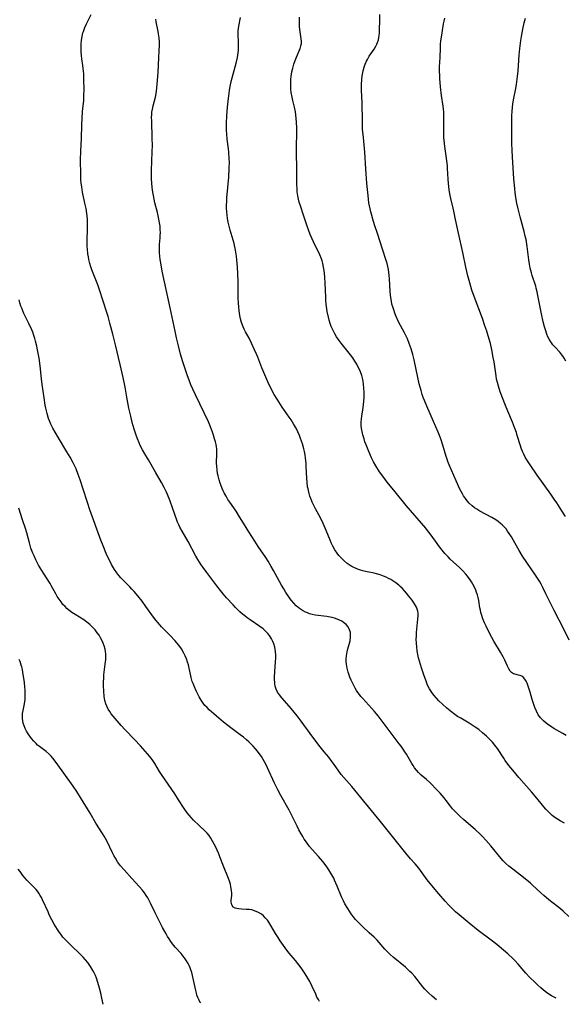
# Model space of a CAD drawing. Units: inches. Extents: x 2027321 to 2032783, y 258176 to 263537.
# Drawn here: x 2029712 to 2029833, y 258206 to 258425 of the extents above; entities that cross this region are included whole.
import ezdxf

# ---------------------------------------------------------------- set-up
doc = ezdxf.new("R2010")
doc.units = ezdxf.units.IN
doc.header["$MEASUREMENT"] = 0
doc.layers.add('c_12_T12S_R17E', color=198, linetype='Continuous')

msp = doc.modelspace()

# ---------------------------------------------------------------- linework, layer by layer
at = {"layer": 'c_12_T12S_R17E'}
for points in [[(2029831.55, 258206.94, 1074), (2029831.25, 258207.08, 1074), (2029830.5, 258207.5, 1074), (2029829.95, 258207.85, 1074), (2029829.41, 258208.22, 1074), (2029828.77, 258208.7, 1074), (2029828.16, 258209.22, 1074), (2029827.47, 258209.84, 1074), (2029826.87, 258210.41, 1074), (2029825.66, 258211.62, 1074), (2029824.82, 258212.53, 1074), (2029823.09, 258214.53, 1074), (2029822.37, 258215.33, 1074), (2029821.98, 258215.73, 1074), (2029820.84, 258216.79, 1074), (2029819.87, 258217.64, 1074), (2029818.36, 258218.87, 1074), (2029817.11, 258219.84, 1074), (2029814.23, 258222.03, 1074), (2029812.22, 258223.67, 1074), (2029809.97, 258225.46, 1074), (2029809.17, 258226.16, 1074), (2029808.41, 258226.9, 1074), (2029807.68, 258227.66, 1074), (2029806.86, 258228.56, 1074), (2029805.49, 258230.14, 1074), (2029803.53, 258232.48, 1074), (2029802.89, 258233.3, 1074), (2029800.98, 258235.89, 1074), (2029800.21, 258236.82, 1074), (2029799.18, 258237.98, 1074), (2029798.12, 258239.24, 1074), (2029795.15, 258242.89, 1074), (2029792.49, 258246.28, 1074), (2029786.1, 258254.01, 1074), (2029784.33, 258256.01, 1074), (2029783.75, 258256.71, 1074), (2029783.05, 258257.65, 1074), (2029782.2, 258258.92, 1074), (2029781.55, 258259.84, 1074), (2029780.98, 258260.55, 1074), (2029779.96, 258261.77, 1074), (2029779.07, 258262.88, 1074), (2029777.47, 258265, 1074), (2029774.81, 258268.57, 1074), (2029773.92, 258269.73, 1074), (2029772.6, 258271.39, 1074), (2029772.14, 258271.93, 1074), (2029770.55, 258273.72, 1074), (2029769.99, 258274.43, 1074), (2029769.58, 258275.03, 1074), (2029769.27, 258275.67, 1074), (2029769.07, 258276.37, 1074), (2029768.99, 258276.81, 1074), (2029768.95, 258277.26, 1074), (2029768.92, 258277.78, 1074), (2029768.92, 258278.31, 1074), (2029768.97, 258279.66, 1074), (2029769.12, 258281.68, 1074), (2029769.17, 258282.75, 1074), (2029769.17, 258283.28, 1074), (2029769.12, 258284.09, 1074), (2029768.95, 258284.99, 1074), (2029768.73, 258285.75, 1074), (2029768.51, 258286.31, 1074), (2029768.25, 258286.85, 1074), (2029767.78, 258287.6, 1074), (2029767.4, 258288.09, 1074), (2029766.98, 258288.54, 1074), (2029766.39, 258289.07, 1074), (2029765.64, 258289.63, 1074), (2029763.5, 258291.07, 1074), (2029762.8, 258291.56, 1074), (2029762.28, 258291.96, 1074), (2029761.78, 258292.37, 1074), (2029761.17, 258292.92, 1074), (2029760.22, 258293.85, 1074), (2029759.68, 258294.42, 1074), (2029758.25, 258295.97, 1074), (2029757.45, 258296.9, 1074), (2029756.88, 258297.6, 1074), (2029756.07, 258298.64, 1074), (2029753.82, 258301.61, 1074), (2029753.01, 258302.72, 1074), (2029752.57, 258303.35, 1074), (2029751.84, 258304.51, 1074), (2029751.42, 258305.25, 1074), (2029749.69, 258308.53, 1074), (2029748.38, 258310.83, 1074), (2029747.87, 258311.74, 1074), (2029747.64, 258312.2, 1074), (2029747.35, 258312.82, 1074), (2029747.09, 258313.46, 1074), (2029746.78, 258314.31, 1074), (2029746.16, 258316.25, 1074), (2029745.8, 258317.28, 1074), (2029745.47, 258318.12, 1074), (2029744.85, 258319.51, 1074), (2029744.35, 258320.52, 1074), (2029743.75, 258321.62, 1074), (2029742.4, 258323.94, 1074), (2029740.84, 258326.66, 1074), (2029740.04, 258328, 1074), (2029739.53, 258328.9, 1074), (2029739.03, 258329.9, 1074), (2029738.78, 258330.47, 1074), (2029738.41, 258331.36, 1074), (2029738.1, 258332.21, 1074), (2029737.69, 258333.49, 1074), (2029737.27, 258334.99, 1074), (2029736.91, 258336.42, 1074), (2029736.53, 258338.16, 1074), (2029736.08, 258340.63, 1074), (2029735.66, 258342.84, 1074), (2029735.21, 258345.01, 1074), (2029734.54, 258347.91, 1074), (2029733.51, 258352.26, 1074), (2029732.92, 258354.68, 1074), (2029732.3, 258357.08, 1074), (2029731.89, 258358.56, 1074), (2029731.62, 258359.46, 1074), (2029729.98, 258364.51, 1074), (2029729.57, 258365.63, 1074), (2029728.53, 258368.24, 1074), (2029728.27, 258368.94, 1074), (2029728.03, 258369.64, 1074), (2029727.82, 258370.35, 1074), (2029727.61, 258371.24, 1074), (2029727.49, 258371.86, 1074), (2029727.39, 258372.49, 1074), (2029727.29, 258373.52, 1074), (2029727.25, 258374.16, 1074), (2029727.23, 258374.84, 1074), (2029727.24, 258375.51, 1074), (2029727.32, 258378.06, 1074), (2029727.32, 258379.4, 1074), (2029727.28, 258380.13, 1074), (2029727.21, 258380.97, 1074), (2029727.14, 258381.49, 1074), (2029726.97, 258382.56, 1074), (2029726.74, 258383.76, 1074), (2029726.2, 258386.23, 1074), (2029726.01, 258387.44, 1074), (2029725.92, 258388.21, 1074), (2029725.85, 258388.99, 1074), (2029725.8, 258390.13, 1074), (2029725.77, 258393.4, 1074), (2029725.81, 258395.36, 1074), (2029725.96, 258398.17, 1074), (2029726.04, 258401.17, 1074), (2029726.11, 258402.58, 1074), (2029726.22, 258404.14, 1074), (2029726.46, 258406.62, 1074), (2029726.52, 258407.81, 1074), (2029726.53, 258408.97, 1074), (2029726.5, 258411.34, 1074), (2029726.45, 258412.53, 1074), (2029726.36, 258413.76, 1074), (2029726.29, 258414.37, 1074), (2029726.07, 258415.86, 1074), (2029725.98, 258416.64, 1074), (2029725.91, 258417.47, 1074), (2029725.88, 258418.3, 1074), (2029725.89, 258419.13, 1074), (2029725.97, 258420.02, 1074), (2029726.1, 258420.84, 1074), (2029726.28, 258421.64, 1074), (2029726.38, 258421.97, 1074), (2029726.53, 258422.44, 1074), (2029726.71, 258422.89, 1074), (2029727.06, 258423.66, 1074), (2029728.09, 258425.71, 1074)], [(2029834.4, 258225.09, 1076), (2029833.1, 258226.31, 1076), (2029832.54, 258226.8, 1076), (2029831.86, 258227.36, 1076), (2029829.95, 258228.83, 1076), (2029828.79, 258229.78, 1076), (2029828.13, 258230.37, 1076), (2029826.33, 258232.09, 1076), (2029825.84, 258232.51, 1076), (2029824.66, 258233.46, 1076), (2029821.91, 258235.61, 1076), (2029821.02, 258236.34, 1076), (2029820.39, 258236.9, 1076), (2029819.79, 258237.5, 1076), (2029819.35, 258237.99, 1076), (2029817.03, 258240.83, 1076), (2029815.95, 258242.07, 1076), (2029815.23, 258242.83, 1076), (2029814.7, 258243.37, 1076), (2029813.56, 258244.46, 1076), (2029812.61, 258245.32, 1076), (2029810.97, 258246.7, 1076), (2029810.29, 258247.3, 1076), (2029809.46, 258248.08, 1076), (2029809, 258248.55, 1076), (2029808.52, 258249.09, 1076), (2029808.08, 258249.65, 1076), (2029807.13, 258250.93, 1076), (2029806.63, 258251.54, 1076), (2029805.78, 258252.52, 1076), (2029804.83, 258253.55, 1076), (2029803.87, 258254.54, 1076), (2029803.5, 258254.89, 1076), (2029802.73, 258255.58, 1076), (2029801.54, 258256.57, 1076), (2029800.94, 258257.14, 1076), (2029800.48, 258257.66, 1076), (2029800.05, 258258.21, 1076), (2029799.73, 258258.68, 1076), (2029799.43, 258259.17, 1076), (2029798.26, 258261.19, 1076), (2029797.9, 258261.76, 1076), (2029797.53, 258262.32, 1076), (2029797.06, 258262.99, 1076), (2029796.66, 258263.53, 1076), (2029794.62, 258266.17, 1076), (2029792.89, 258268.57, 1076), (2029791.96, 258269.78, 1076), (2029791.17, 258270.73, 1076), (2029790.58, 258271.39, 1076), (2029788.54, 258273.59, 1076), (2029788.15, 258274.05, 1076), (2029787.78, 258274.52, 1076), (2029787.47, 258274.96, 1076), (2029787.18, 258275.4, 1076), (2029786.88, 258275.91, 1076), (2029786.27, 258277.07, 1076), (2029785.96, 258277.71, 1076), (2029785.68, 258278.38, 1076), (2029785.28, 258279.47, 1076), (2029785.05, 258280.37, 1076), (2029784.91, 258281.26, 1076), (2029784.88, 258281.79, 1076), (2029784.88, 258282.32, 1076), (2029784.93, 258283.08, 1076), (2029784.99, 258283.55, 1076), (2029785.08, 258284.02, 1076), (2029785.24, 258284.67, 1076), (2029785.6, 258285.93, 1076), (2029785.73, 258286.46, 1076), (2029785.85, 258287.27, 1076), (2029785.85, 258287.78, 1076), (2029785.79, 258288.28, 1076), (2029785.61, 258288.91, 1076), (2029785.28, 258289.55, 1076), (2029784.87, 258290.03, 1076), (2029784.28, 258290.51, 1076), (2029783.85, 258290.78, 1076), (2029783.39, 258291.02, 1076), (2029782.84, 258291.25, 1076), (2029782.27, 258291.45, 1076), (2029781.77, 258291.59, 1076), (2029781.26, 258291.7, 1076), (2029780.54, 258291.82, 1076), (2029777.95, 258292.17, 1076), (2029777.32, 258292.3, 1076), (2029776.7, 258292.46, 1076), (2029776.23, 258292.63, 1076), (2029775.77, 258292.83, 1076), (2029775.11, 258293.19, 1076), (2029774.48, 258293.62, 1076), (2029774.11, 258293.92, 1076), (2029773.75, 258294.24, 1076), (2029773.2, 258294.8, 1076), (2029772.7, 258295.4, 1076), (2029772.38, 258295.8, 1076), (2029772.08, 258296.22, 1076), (2029771.46, 258297.16, 1076), (2029770.96, 258297.97, 1076), (2029770.47, 258298.79, 1076), (2029768.68, 258302.08, 1076), (2029768.19, 258302.95, 1076), (2029767.5, 258304.13, 1076), (2029766.95, 258304.98, 1076), (2029765.25, 258307.44, 1076), (2029764.5, 258308.57, 1076), (2029763.16, 258310.7, 1076), (2029761.66, 258313.22, 1076), (2029761.15, 258314.05, 1076), (2029760.35, 258315.24, 1076), (2029758.96, 258317.24, 1076), (2029758.56, 258317.86, 1076), (2029758.12, 258318.6, 1076), (2029757.71, 258319.34, 1076), (2029757.47, 258319.83, 1076), (2029757.25, 258320.32, 1076), (2029757.02, 258320.92, 1076), (2029756.81, 258321.53, 1076), (2029756.59, 258322.26, 1076), (2029756.36, 258323.15, 1076), (2029756.25, 258323.67, 1076), (2029756.13, 258324.45, 1076), (2029756.05, 258325.22, 1076), (2029756.02, 258326, 1076), (2029756.09, 258328.01, 1076), (2029756.09, 258328.56, 1076), (2029756.06, 258329.11, 1076), (2029755.99, 258329.6, 1076), (2029755.9, 258330.09, 1076), (2029755.76, 258330.73, 1076), (2029755.59, 258331.36, 1076), (2029755.35, 258332.17, 1076), (2029755.04, 258333.05, 1076), (2029754.52, 258334.37, 1076), (2029754.2, 258335.11, 1076), (2029751.31, 258341.18, 1076), (2029750.74, 258342.41, 1076), (2029750.32, 258343.39, 1076), (2029749.99, 258344.21, 1076), (2029749.47, 258345.6, 1076), (2029748.94, 258347.17, 1076), (2029748.53, 258348.48, 1076), (2029748.03, 258350.17, 1076), (2029747.54, 258352.04, 1076), (2029747.1, 258353.82, 1076), (2029746.77, 258355.29, 1076), (2029745.72, 258360.47, 1076), (2029743.94, 258368.68, 1076), (2029743.68, 258370.05, 1076), (2029743.48, 258371.24, 1076), (2029743.39, 258371.98, 1076), (2029743.32, 258372.72, 1076), (2029743.29, 258373.46, 1076), (2029743.3, 258374.09, 1076), (2029743.32, 258374.59, 1076), (2029743.46, 258376.1, 1076), (2029743.5, 258376.64, 1076), (2029743.52, 258377.22, 1076), (2029743.5, 258377.9, 1076), (2029743.44, 258378.64, 1076), (2029743.33, 258379.39, 1076), (2029743.17, 258380.25, 1076), (2029742.84, 258381.71, 1076), (2029742.29, 258383.89, 1076), (2029741.95, 258385.47, 1076), (2029741.82, 258386.21, 1076), (2029741.68, 258387.23, 1076), (2029741.6, 258388.21, 1076), (2029741.55, 258389.17, 1076), (2029741.54, 258390.15, 1076), (2029741.56, 258391.03, 1076), (2029741.7, 258395.17, 1076), (2029741.73, 258396.68, 1076), (2029741.72, 258398.14, 1076), (2029741.58, 258402.1, 1076), (2029741.57, 258402.8, 1076), (2029741.6, 258403.5, 1076), (2029741.65, 258404.02, 1076), (2029741.77, 258404.72, 1076), (2029741.93, 258405.41, 1076), (2029742.23, 258406.53, 1076), (2029742.43, 258407.37, 1076), (2029742.5, 258407.73, 1076), (2029742.63, 258408.66, 1076), (2029742.79, 258410.21, 1076), (2029743.01, 258412.89, 1076), (2029743.16, 258416.11, 1076), (2029743.27, 258417.77, 1076), (2029743.31, 258418.86, 1076), (2029743.3, 258419.58, 1076), (2029743.22, 258420.53, 1076), (2029743.09, 258421.47, 1076), (2029743.01, 258421.97, 1076), (2029742.58, 258424.13, 1076), (2029742.49, 258424.68, 1076)], [(2029833.42, 258245.84, 1078), (2029832.47, 258246.38, 1078), (2029831.88, 258246.74, 1078), (2029831.28, 258247.16, 1078), (2029830.7, 258247.61, 1078), (2029830.23, 258248.01, 1078), (2029829.77, 258248.46, 1078), (2029829.27, 258248.99, 1078), (2029828.8, 258249.54, 1078), (2029827.25, 258251.47, 1078), (2029826.1, 258252.87, 1078), (2029823.3, 258256.03, 1078), (2029821.93, 258257.65, 1078), (2029821.06, 258258.72, 1078), (2029820.26, 258259.8, 1078), (2029819.9, 258260.32, 1078), (2029818.5, 258262.51, 1078), (2029818.25, 258262.87, 1078), (2029817.95, 258263.26, 1078), (2029817.38, 258263.92, 1078), (2029816.76, 258264.56, 1078), (2029816.05, 258265.24, 1078), (2029815.21, 258265.97, 1078), (2029814.34, 258266.68, 1078), (2029813.58, 258267.25, 1078), (2029812.9, 258267.71, 1078), (2029812.21, 258268.15, 1078), (2029810.35, 258269.2, 1078), (2029809.65, 258269.62, 1078), (2029808.72, 258270.27, 1078), (2029807.99, 258270.84, 1078), (2029807.26, 258271.46, 1078), (2029806.31, 258272.32, 1078), (2029805.48, 258273.11, 1078), (2029804.95, 258273.65, 1078), (2029804.4, 258274.27, 1078), (2029803.9, 258274.92, 1078), (2029803.67, 258275.28, 1078), (2029803.39, 258275.76, 1078), (2029802.98, 258276.6, 1078), (2029802.62, 258277.46, 1078), (2029802.1, 258278.86, 1078), (2029801.58, 258280.42, 1078), (2029801.16, 258281.88, 1078), (2029800.97, 258282.64, 1078), (2029800.81, 258283.42, 1078), (2029800.67, 258284.24, 1078), (2029800.56, 258285.08, 1078), (2029800.49, 258285.93, 1078), (2029800.46, 258286.77, 1078), (2029800.48, 258287.5, 1078), (2029800.53, 258288.29, 1078), (2029800.83, 258291.28, 1078), (2029800.86, 258292.1, 1078), (2029800.84, 258292.57, 1078), (2029800.77, 258293.03, 1078), (2029800.66, 258293.47, 1078), (2029800.49, 258293.9, 1078), (2029800.29, 258294.3, 1078), (2029800.06, 258294.69, 1078), (2029799.51, 258295.48, 1078), (2029798.8, 258296.4, 1078), (2029798.28, 258297.04, 1078), (2029797.81, 258297.59, 1078), (2029797.31, 258298.12, 1078), (2029796.88, 258298.54, 1078), (2029796.58, 258298.8, 1078), (2029795.92, 258299.32, 1078), (2029795.22, 258299.79, 1078), (2029794.76, 258300.06, 1078), (2029794.28, 258300.31, 1078), (2029793.73, 258300.56, 1078), (2029793.17, 258300.79, 1078), (2029792.39, 258301.08, 1078), (2029791.61, 258301.32, 1078), (2029791.11, 258301.45, 1078), (2029789.14, 258301.85, 1078), (2029788.56, 258301.99, 1078), (2029788.07, 258302.13, 1078), (2029787.57, 258302.31, 1078), (2029787.08, 258302.5, 1078), (2029786.58, 258302.72, 1078), (2029786.09, 258302.98, 1078), (2029785.76, 258303.17, 1078), (2029785.06, 258303.67, 1078), (2029784.4, 258304.23, 1078), (2029783.79, 258304.81, 1078), (2029783.22, 258305.44, 1078), (2029782.82, 258305.93, 1078), (2029782.32, 258306.69, 1078), (2029781.88, 258307.5, 1078), (2029781.55, 258308.2, 1078), (2029781.3, 258308.79, 1078), (2029780.42, 258311.01, 1078), (2029779.76, 258312.55, 1078), (2029779.15, 258313.79, 1078), (2029778.06, 258315.77, 1078), (2029777.67, 258316.52, 1078), (2029777.31, 258317.28, 1078), (2029777.12, 258317.73, 1078), (2029776.79, 258318.62, 1078), (2029776.6, 258319.23, 1078), (2029776.44, 258319.85, 1078), (2029776.36, 258320.25, 1078), (2029776.28, 258320.72, 1078), (2029776.15, 258321.68, 1078), (2029776.08, 258322.65, 1078), (2029775.98, 258325.2, 1078), (2029775.93, 258325.98, 1078), (2029775.82, 258327.06, 1078), (2029775.71, 258327.79, 1078), (2029775.57, 258328.51, 1078), (2029775.43, 258329.12, 1078), (2029775.13, 258330.23, 1078), (2029774.94, 258330.83, 1078), (2029774.72, 258331.46, 1078), (2029774.48, 258332.08, 1078), (2029774.1, 258332.93, 1078), (2029773.69, 258333.75, 1078), (2029773.24, 258334.56, 1078), (2029772.58, 258335.62, 1078), (2029772.19, 258336.2, 1078), (2029770.6, 258338.44, 1078), (2029769.84, 258339.57, 1078), (2029769.48, 258340.15, 1078), (2029768.84, 258341.26, 1078), (2029768.12, 258342.65, 1078), (2029767.45, 258344.06, 1078), (2029766.78, 258345.57, 1078), (2029766.12, 258347.18, 1078), (2029765.21, 258349.51, 1078), (2029764.98, 258350.05, 1078), (2029764.49, 258351.18, 1078), (2029763.8, 258352.61, 1078), (2029763.24, 258353.72, 1078), (2029762.46, 258355.2, 1078), (2029762.18, 258355.74, 1078), (2029761.93, 258356.3, 1078), (2029761.58, 258357.26, 1078), (2029761.36, 258358.03, 1078), (2029761.19, 258358.82, 1078), (2029761.03, 258359.84, 1078), (2029760.94, 258360.69, 1078), (2029760.88, 258361.54, 1078), (2029760.83, 258362.73, 1078), (2029760.81, 258366.3, 1078), (2029760.76, 258368.14, 1078), (2029760.67, 258369.53, 1078), (2029760.6, 258370.39, 1078), (2029760.43, 258372.01, 1078), (2029760.24, 258373.32, 1078), (2029760.09, 258374.06, 1078), (2029759.9, 258374.81, 1078), (2029759.06, 258377.74, 1078), (2029758.83, 258378.65, 1078), (2029758.62, 258379.58, 1078), (2029758.48, 258380.38, 1078), (2029758.37, 258381.13, 1078), (2029758.29, 258381.88, 1078), (2029758.25, 258382.64, 1078), (2029758.24, 258383.16, 1078), (2029758.28, 258384.31, 1078), (2029758.33, 258385, 1078), (2029758.73, 258389.57, 1078), (2029758.85, 258391.54, 1078), (2029758.87, 258392.88, 1078), (2029758.85, 258393.68, 1078), (2029758.76, 258395.12, 1078), (2029758.68, 258395.88, 1078), (2029758.4, 258398, 1078), (2029758.28, 258399.22, 1078), (2029758.24, 258399.96, 1078), (2029758.21, 258400.71, 1078), (2029758.22, 258401.57, 1078), (2029758.3, 258403.19, 1078), (2029758.46, 258405.13, 1078), (2029758.67, 258407.16, 1078), (2029758.8, 258408.17, 1078), (2029758.92, 258408.95, 1078), (2029759.06, 258409.72, 1078), (2029759.29, 258410.81, 1078), (2029760.39, 258414.94, 1078), (2029760.65, 258416.2, 1078), (2029760.81, 258417.23, 1078), (2029760.87, 258417.89, 1078), (2029760.91, 258418.53, 1078), (2029760.91, 258418.99, 1078), (2029760.88, 258419.88, 1078), (2029760.8, 258421.09, 1078), (2029760.79, 258421.62, 1078), (2029760.81, 258422.15, 1078), (2029760.86, 258422.66, 1078), (2029760.94, 258423.18, 1078), (2029761.35, 258425.1, 1078)], [(2029833.77, 258265.38, 1080), (2029833.03, 258265.85, 1080), (2029831.08, 258266.96, 1080), (2029830.52, 258267.31, 1080), (2029829.92, 258267.7, 1080), (2029829.34, 258268.12, 1080), (2029828.72, 258268.65, 1080), (2029828.38, 258268.98, 1080), (2029828.07, 258269.33, 1080), (2029827.9, 258269.55, 1080), (2029827.6, 258270, 1080), (2029827.19, 258270.77, 1080), (2029826.84, 258271.58, 1080), (2029826.59, 258272.3, 1080), (2029826.26, 258273.38, 1080), (2029825.8, 258275.04, 1080), (2029825.45, 258276.15, 1080), (2029825.29, 258276.57, 1080), (2029825.1, 258277.02, 1080), (2029824.89, 258277.44, 1080), (2029824.61, 258277.88, 1080), (2029824.3, 258278.26, 1080), (2029823.95, 258278.54, 1080), (2029823.58, 258278.72, 1080), (2029823.2, 258278.83, 1080), (2029822.39, 258278.99, 1080), (2029822.08, 258279.1, 1080), (2029821.66, 258279.37, 1080), (2029821.34, 258279.71, 1080), (2029821.03, 258280.21, 1080), (2029820.74, 258280.79, 1080), (2029820.12, 258282.16, 1080), (2029819.79, 258282.86, 1080), (2029819.51, 258283.4, 1080), (2029819.2, 258283.94, 1080), (2029817.71, 258286.39, 1080), (2029817.25, 258287.19, 1080), (2029816.66, 258288.29, 1080), (2029815.98, 258289.7, 1080), (2029815.63, 258290.47, 1080), (2029815.27, 258291.36, 1080), (2029814.96, 258292.27, 1080), (2029814.82, 258292.74, 1080), (2029814.7, 258293.23, 1080), (2029814.59, 258293.78, 1080), (2029814.34, 258295.42, 1080), (2029814.2, 258296.09, 1080), (2029814.05, 258296.65, 1080), (2029813.87, 258297.2, 1080), (2029813.67, 258297.71, 1080), (2029813.37, 258298.38, 1080), (2029813.03, 258299.02, 1080), (2029812.7, 258299.58, 1080), (2029812.43, 258300, 1080), (2029811.82, 258300.83, 1080), (2029811.48, 258301.25, 1080), (2029810.79, 258302.01, 1080), (2029810.05, 258302.74, 1080), (2029808.01, 258304.62, 1080), (2029807.54, 258305.08, 1080), (2029807.09, 258305.55, 1080), (2029806.79, 258305.89, 1080), (2029806.19, 258306.62, 1080), (2029805.62, 258307.37, 1080), (2029804.73, 258308.59, 1080), (2029803.55, 258310.24, 1080), (2029802.96, 258311.01, 1080), (2029802.55, 258311.51, 1080), (2029798.22, 258316.55, 1080), (2029795.75, 258319.54, 1080), (2029793.95, 258321.76, 1080), (2029793.2, 258322.74, 1080), (2029792.28, 258324.06, 1080), (2029791.47, 258325.35, 1080), (2029790.96, 258326.26, 1080), (2029790.5, 258327.16, 1080), (2029789.88, 258328.54, 1080), (2029789.28, 258330.05, 1080), (2029789.04, 258330.69, 1080), (2029788.83, 258331.33, 1080), (2029788.55, 258332.29, 1080), (2029788.4, 258332.98, 1080), (2029788.28, 258333.67, 1080), (2029788.21, 258334.36, 1080), (2029788.19, 258335.09, 1080), (2029788.24, 258335.84, 1080), (2029788.32, 258336.41, 1080), (2029788.57, 258337.81, 1080), (2029788.72, 258338.89, 1080), (2029788.79, 258339.73, 1080), (2029788.84, 258340.58, 1080), (2029788.85, 258341.19, 1080), (2029788.84, 258341.77, 1080), (2029788.8, 258342.65, 1080), (2029788.71, 258343.53, 1080), (2029788.63, 258344.09, 1080), (2029788.53, 258344.56, 1080), (2029788.32, 258345.42, 1080), (2029788.03, 258346.25, 1080), (2029787.73, 258346.97, 1080), (2029787.47, 258347.48, 1080), (2029787.2, 258347.98, 1080), (2029786.8, 258348.63, 1080), (2029786.31, 258349.35, 1080), (2029785.79, 258350.06, 1080), (2029783.77, 258352.61, 1080), (2029783.29, 258353.25, 1080), (2029782.72, 258354.08, 1080), (2029782.3, 258354.75, 1080), (2029781.94, 258355.44, 1080), (2029781.55, 258356.33, 1080), (2029781.31, 258357.02, 1080), (2029781.1, 258357.73, 1080), (2029780.91, 258358.46, 1080), (2029780.66, 258359.7, 1080), (2029780.49, 258360.77, 1080), (2029780.43, 258361.32, 1080), (2029780.34, 258362.17, 1080), (2029780.3, 258362.9, 1080), (2029780.18, 258366.01, 1080), (2029780.1, 258367.29, 1080), (2029780.02, 258368.11, 1080), (2029779.93, 258368.8, 1080), (2029779.81, 258369.58, 1080), (2029779.65, 258370.34, 1080), (2029779.49, 258370.96, 1080), (2029779.33, 258371.43, 1080), (2029779, 258372.27, 1080), (2029778.76, 258372.79, 1080), (2029777.93, 258374.4, 1080), (2029777.56, 258375.17, 1080), (2029777.2, 258376, 1080), (2029776.87, 258376.83, 1080), (2029776.12, 258378.86, 1080), (2029775.33, 258381.15, 1080), (2029774.67, 258383.17, 1080), (2029774.43, 258384.03, 1080), (2029774.26, 258384.7, 1080), (2029774.12, 258385.38, 1080), (2029773.98, 258386.32, 1080), (2029773.92, 258387.1, 1080), (2029773.89, 258387.89, 1080), (2029773.86, 258391.49, 1080), (2029773.77, 258395.01, 1080), (2029773.78, 258396.13, 1080), (2029773.86, 258399.57, 1080), (2029773.86, 258400.51, 1080), (2029773.81, 258401.77, 1080), (2029773.75, 258402.61, 1080), (2029773.66, 258403.44, 1080), (2029773.57, 258404.08, 1080), (2029773.35, 258405.15, 1080), (2029772.98, 258406.64, 1080), (2029772.82, 258407.33, 1080), (2029772.65, 258408.37, 1080), (2029772.57, 258409.16, 1080), (2029772.54, 258409.67, 1080), (2029772.52, 258410.77, 1080), (2029772.54, 258411.35, 1080), (2029772.6, 258411.94, 1080), (2029772.67, 258412.48, 1080), (2029772.76, 258413, 1080), (2029772.97, 258413.81, 1080), (2029773.24, 258414.69, 1080), (2029773.54, 258415.55, 1080), (2029773.81, 258416.25, 1080), (2029774.62, 258418.22, 1080), (2029774.79, 258418.76, 1080), (2029774.9, 258419.29, 1080), (2029774.91, 258419.82, 1080), (2029774.87, 258420.37, 1080), (2029774.56, 258422.39, 1080), (2029774.5, 258423.05, 1080), (2029774.46, 258423.74, 1080), (2029774.44, 258424.43, 1080), (2029774.44, 258425.19, 1080)], [(2029834.46, 258286.6, 1082), (2029833.24, 258289.02, 1082), (2029831.09, 258293.16, 1082), (2029830.51, 258294.33, 1082), (2029829.3, 258296.88, 1082), (2029828.58, 258298.33, 1082), (2029828.2, 258299.05, 1082), (2029827.84, 258299.68, 1082), (2029827.55, 258300.16, 1082), (2029826.97, 258301.06, 1082), (2029825.01, 258303.89, 1082), (2029824.1, 258305.28, 1082), (2029823.35, 258306.49, 1082), (2029822.73, 258307.56, 1082), (2029821.61, 258309.55, 1082), (2029821.15, 258310.3, 1082), (2029820.77, 258310.86, 1082), (2029820.42, 258311.31, 1082), (2029820.05, 258311.73, 1082), (2029819.53, 258312.26, 1082), (2029819.21, 258312.54, 1082), (2029818.68, 258312.94, 1082), (2029818.13, 258313.32, 1082), (2029817.28, 258313.83, 1082), (2029814.59, 258315.28, 1082), (2029813.92, 258315.69, 1082), (2029813.38, 258316.05, 1082), (2029812.88, 258316.44, 1082), (2029812.24, 258317.03, 1082), (2029811.79, 258317.54, 1082), (2029811.37, 258318.1, 1082), (2029810.98, 258318.69, 1082), (2029810.73, 258319.12, 1082), (2029810.16, 258320.19, 1082), (2029809.33, 258321.99, 1082), (2029807.77, 258325.58, 1082), (2029807.47, 258326.33, 1082), (2029807.29, 258326.81, 1082), (2029807.09, 258327.45, 1082), (2029806.36, 258329.94, 1082), (2029805.98, 258331.11, 1082), (2029805.76, 258331.73, 1082), (2029805.3, 258332.83, 1082), (2029804.26, 258335.2, 1082), (2029802.79, 258338.6, 1082), (2029802.26, 258339.89, 1082), (2029802, 258340.57, 1082), (2029801.76, 258341.26, 1082), (2029801.5, 258342.12, 1082), (2029801.29, 258342.86, 1082), (2029801.11, 258343.6, 1082), (2029800.79, 258344.98, 1082), (2029799.99, 258348.93, 1082), (2029799.71, 258350.09, 1082), (2029799.33, 258351.36, 1082), (2029798.9, 258352.54, 1082), (2029798.46, 258353.58, 1082), (2029797.8, 258354.95, 1082), (2029796.53, 258357.39, 1082), (2029795.97, 258358.59, 1082), (2029795.69, 258359.28, 1082), (2029795.42, 258360.05, 1082), (2029795.22, 258360.69, 1082), (2029795.04, 258361.34, 1082), (2029794.9, 258361.99, 1082), (2029794.76, 258362.83, 1082), (2029794.71, 258363.33, 1082), (2029794.65, 258364.15, 1082), (2029794.5, 258366.94, 1082), (2029794.44, 258367.73, 1082), (2029794.36, 258368.38, 1082), (2029794.25, 258369.05, 1082), (2029794.13, 258369.71, 1082), (2029793.97, 258370.37, 1082), (2029793.78, 258371.05, 1082), (2029792.93, 258373.53, 1082), (2029791.83, 258377.06, 1082), (2029791.17, 258378.96, 1082), (2029790.76, 258380.22, 1082), (2029790.45, 258381.3, 1082), (2029790.31, 258381.89, 1082), (2029790.16, 258382.55, 1082), (2029789.93, 258383.86, 1082), (2029789.71, 258385.52, 1082), (2029789.47, 258388.12, 1082), (2029789.22, 258391.39, 1082), (2029788.98, 258395.15, 1082), (2029788.67, 258398.38, 1082), (2029788.52, 258400.27, 1082), (2029788.46, 258402.02, 1082), (2029788.39, 258406.12, 1082), (2029788.28, 258408.93, 1082), (2029788.27, 258410.18, 1082), (2029788.33, 258411.32, 1082), (2029788.42, 258412.09, 1082), (2029788.55, 258412.85, 1082), (2029788.63, 258413.2, 1082), (2029788.85, 258414.02, 1082), (2029789.09, 258414.69, 1082), (2029789.36, 258415.33, 1082), (2029789.57, 258415.75, 1082), (2029789.99, 258416.45, 1082), (2029791.06, 258418.04, 1082), (2029791.48, 258418.74, 1082), (2029791.67, 258419.14, 1082), (2029791.84, 258419.55, 1082), (2029792.01, 258420.08, 1082), (2029792.13, 258420.63, 1082), (2029792.19, 258421.06, 1082), (2029792.26, 258421.64, 1082), (2029792.29, 258422.23, 1082), (2029792.32, 258424.59, 1082), (2029792.36, 258425.73, 1082)], [(2029833.63, 258314.07, 1084), (2029832.83, 258315.36, 1084), (2029831.7, 258317.13, 1084), (2029831.15, 258317.95, 1084), (2029830.38, 258319.06, 1084), (2029827.37, 258323.3, 1084), (2029825.77, 258325.6, 1084), (2029825.05, 258326.7, 1084), (2029824.7, 258327.29, 1084), (2029824.37, 258327.92, 1084), (2029824.07, 258328.56, 1084), (2029823.77, 258329.3, 1084), (2029823.6, 258329.8, 1084), (2029822.93, 258332.09, 1084), (2029822.72, 258332.76, 1084), (2029822.32, 258333.91, 1084), (2029821.87, 258335.05, 1084), (2029820.82, 258337.51, 1084), (2029820.31, 258338.78, 1084), (2029819.14, 258341.79, 1084), (2029818.71, 258343.06, 1084), (2029818.49, 258343.88, 1084), (2029818.32, 258344.65, 1084), (2029818.2, 258345.37, 1084), (2029817.75, 258348.51, 1084), (2029817.59, 258349.48, 1084), (2029817.26, 258351.18, 1084), (2029816.94, 258352.54, 1084), (2029816.46, 258354.28, 1084), (2029816.13, 258355.34, 1084), (2029815.73, 258356.53, 1084), (2029815.15, 258358.16, 1084), (2029813.31, 258363.03, 1084), (2029812.82, 258364.44, 1084), (2029812.57, 258365.22, 1084), (2029812.33, 258366.04, 1084), (2029811.92, 258367.62, 1084), (2029811.47, 258369.54, 1084), (2029810.77, 258372.79, 1084), (2029809.87, 258377.14, 1084), (2029809.21, 258380.16, 1084), (2029808.83, 258382, 1084), (2029808.67, 258382.7, 1084), (2029808.16, 258384.79, 1084), (2029808.01, 258385.51, 1084), (2029807.79, 258386.77, 1084), (2029807.64, 258388.12, 1084), (2029807.56, 258389.15, 1084), (2029807.43, 258391.48, 1084), (2029807.37, 258392.09, 1084), (2029807.1, 258394.29, 1084), (2029806.82, 258396.35, 1084), (2029806.66, 258397.76, 1084), (2029806.61, 258398.35, 1084), (2029806.58, 258399.11, 1084), (2029806.57, 258399.87, 1084), (2029806.61, 258402.77, 1084), (2029806.6, 258403.52, 1084), (2029806.57, 258404.12, 1084), (2029806.52, 258404.72, 1084), (2029806.43, 258405.37, 1084), (2029806.08, 258407.73, 1084), (2029805.87, 258409.67, 1084), (2029805.71, 258411.51, 1084), (2029805.67, 258412.21, 1084), (2029805.64, 258413.14, 1084), (2029805.65, 258414.1, 1084), (2029805.76, 258416.17, 1084), (2029805.81, 258418.36, 1084), (2029805.86, 258419.14, 1084), (2029805.94, 258419.9, 1084), (2029806.07, 258420.68, 1084), (2029806.54, 258423.64, 1084), (2029806.64, 258424.26, 1084), (2029806.78, 258424.95, 1084)], [(2029833.7, 258348.67, 1086), (2029833.37, 258349.28, 1086), (2029833.12, 258349.68, 1086), (2029832.84, 258350.07, 1086), (2029832.39, 258350.61, 1086), (2029831.24, 258351.84, 1086), (2029830.86, 258352.28, 1086), (2029830.37, 258352.95, 1086), (2029830.01, 258353.56, 1086), (2029829.75, 258354.07, 1086), (2029829.52, 258354.61, 1086), (2029829.17, 258355.61, 1086), (2029828.98, 258356.24, 1086), (2029828.68, 258357.39, 1086), (2029828.29, 258359.15, 1086), (2029827.51, 258363.28, 1086), (2029827.34, 258364.07, 1086), (2029827.14, 258364.86, 1086), (2029827.02, 258365.3, 1086), (2029826.26, 258367.68, 1086), (2029826.09, 258368.25, 1086), (2029825.81, 258369.34, 1086), (2029825.63, 258370.21, 1086), (2029825.47, 258371.18, 1086), (2029825.1, 258374.14, 1086), (2029824.86, 258375.68, 1086), (2029824.71, 258376.46, 1086), (2029824.48, 258377.46, 1086), (2029823.57, 258380.71, 1086), (2029823.11, 258382.55, 1086), (2029822.85, 258383.8, 1086), (2029822.62, 258385.07, 1086), (2029822.46, 258386.18, 1086), (2029822.35, 258387.04, 1086), (2029822.16, 258389.16, 1086), (2029821.97, 258391.64, 1086), (2029821.83, 258394.1, 1086), (2029821.76, 258395.53, 1086), (2029821.71, 258397.11, 1086), (2029821.69, 258398.41, 1086), (2029821.71, 258401.55, 1086), (2029821.73, 258403.21, 1086), (2029821.79, 258404.28, 1086), (2029821.86, 258405.07, 1086), (2029821.95, 258405.87, 1086), (2029822.15, 258407.13, 1086), (2029822.5, 258408.92, 1086), (2029822.72, 258410.2, 1086), (2029822.97, 258411.95, 1086), (2029823.1, 258413.19, 1086), (2029823.34, 258416.72, 1086), (2029823.49, 258418.22, 1086), (2029823.71, 258419.99, 1086), (2029823.84, 258420.82, 1086), (2029824.15, 258422.5, 1086), (2029824.46, 258423.86, 1086), (2029824.73, 258424.91, 1086)], [(2029804.94, 258206.58, 1072), (2029803.96, 258207.42, 1072), (2029803.17, 258208.13, 1072), (2029802.78, 258208.5, 1072), (2029802.34, 258208.96, 1072), (2029801.92, 258209.44, 1072), (2029800.09, 258211.78, 1072), (2029799.46, 258212.49, 1072), (2029799.03, 258212.92, 1072), (2029798.6, 258213.33, 1072), (2029798.02, 258213.85, 1072), (2029795.34, 258216.09, 1072), (2029794.67, 258216.67, 1072), (2029794.23, 258217.08, 1072), (2029793.46, 258217.87, 1072), (2029791.72, 258219.83, 1072), (2029791.07, 258220.51, 1072), (2029790, 258221.52, 1072), (2029788.47, 258222.89, 1072), (2029787.79, 258223.54, 1072), (2029787.34, 258224, 1072), (2029786.9, 258224.48, 1072), (2029786.38, 258225.12, 1072), (2029785.96, 258225.7, 1072), (2029785.56, 258226.29, 1072), (2029785.19, 258226.88, 1072), (2029784.58, 258227.95, 1072), (2029784.25, 258228.61, 1072), (2029783.84, 258229.49, 1072), (2029782.86, 258231.84, 1072), (2029782.28, 258233.18, 1072), (2029782.07, 258233.62, 1072), (2029781.68, 258234.35, 1072), (2029781, 258235.49, 1072), (2029780.38, 258236.38, 1072), (2029779.65, 258237.32, 1072), (2029778.69, 258238.44, 1072), (2029777.27, 258240, 1072), (2029776.68, 258240.7, 1072), (2029775.99, 258241.63, 1072), (2029775.54, 258242.3, 1072), (2029775.18, 258242.9, 1072), (2029774.82, 258243.51, 1072), (2029774.34, 258244.41, 1072), (2029773.94, 258245.21, 1072), (2029773.01, 258247.15, 1072), (2029772.57, 258248, 1072), (2029772.16, 258248.76, 1072), (2029770.3, 258252.01, 1072), (2029769.62, 258253.28, 1072), (2029768.89, 258254.81, 1072), (2029767.35, 258258.2, 1072), (2029767.02, 258258.87, 1072), (2029766.67, 258259.53, 1072), (2029766.4, 258260.01, 1072), (2029765.98, 258260.69, 1072), (2029765.52, 258261.34, 1072), (2029765.11, 258261.89, 1072), (2029764.67, 258262.43, 1072), (2029764.18, 258262.98, 1072), (2029763.71, 258263.48, 1072), (2029763.21, 258263.96, 1072), (2029762.7, 258264.42, 1072), (2029762, 258265, 1072), (2029761.28, 258265.56, 1072), (2029759.21, 258267.05, 1072), (2029758.52, 258267.58, 1072), (2029757.58, 258268.35, 1072), (2029755.97, 258269.71, 1072), (2029754.39, 258271.1, 1072), (2029753.9, 258271.58, 1072), (2029753.44, 258272.07, 1072), (2029753.02, 258272.6, 1072), (2029752.57, 258273.26, 1072), (2029752.18, 258273.96, 1072), (2029751.58, 258275.14, 1072), (2029751.26, 258275.83, 1072), (2029750.78, 258276.97, 1072), (2029750.62, 258277.42, 1072), (2029750.36, 258278.27, 1072), (2029750.26, 258278.66, 1072), (2029749.9, 258280.39, 1072), (2029749.75, 258281.07, 1072), (2029749.56, 258281.71, 1072), (2029749.32, 258282.4, 1072), (2029749.03, 258283.08, 1072), (2029748.75, 258283.66, 1072), (2029748.19, 258284.63, 1072), (2029747.62, 258285.47, 1072), (2029747.2, 258286.01, 1072), (2029746.75, 258286.52, 1072), (2029745.79, 258287.52, 1072), (2029744.27, 258289.01, 1072), (2029743.76, 258289.53, 1072), (2029743, 258290.4, 1072), (2029742.48, 258291.04, 1072), (2029741.98, 258291.71, 1072), (2029740.31, 258294.05, 1072), (2029739.45, 258295.22, 1072), (2029738.47, 258296.46, 1072), (2029737.65, 258297.42, 1072), (2029737.18, 258297.95, 1072), (2029736.71, 258298.43, 1072), (2029735.22, 258299.93, 1072), (2029734.74, 258300.44, 1072), (2029734.27, 258300.99, 1072), (2029733.84, 258301.56, 1072), (2029733.32, 258302.33, 1072), (2029732.67, 258303.42, 1072), (2029732.32, 258304.08, 1072), (2029731.98, 258304.75, 1072), (2029731.47, 258305.85, 1072), (2029730.78, 258307.53, 1072), (2029730.29, 258308.81, 1072), (2029727.82, 258315.59, 1072), (2029727.29, 258317.19, 1072), (2029726.37, 258320.15, 1072), (2029725.7, 258322.23, 1072), (2029725.26, 258323.42, 1072), (2029724.75, 258324.67, 1072), (2029724.11, 258326.04, 1072), (2029723.45, 258327.3, 1072), (2029722.74, 258328.49, 1072), (2029720.83, 258331.57, 1072), (2029720.09, 258332.83, 1072), (2029719.59, 258333.71, 1072), (2029719.34, 258334.18, 1072), (2029719.11, 258334.66, 1072), (2029718.82, 258335.35, 1072), (2029718.62, 258335.92, 1072), (2029718.3, 258337.01, 1072), (2029718.03, 258338.19, 1072), (2029717.91, 258338.82, 1072), (2029717.65, 258340.49, 1072), (2029717.23, 258343.46, 1072), (2029717.07, 258344.72, 1072), (2029716.75, 258347.6, 1072), (2029716.52, 258349.28, 1072), (2029716.19, 258351.17, 1072), (2029716.03, 258351.95, 1072), (2029715.76, 258353.08, 1072), (2029715.59, 258353.68, 1072), (2029715.36, 258354.38, 1072), (2029715.11, 258355.07, 1072), (2029714.9, 258355.59, 1072), (2029714.24, 258357.03, 1072), (2029713.17, 258359.25, 1072), (2029712.91, 258359.84, 1072), (2029712.67, 258360.42, 1072), (2029712.49, 258360.9, 1072), (2029712.27, 258361.59, 1072), (2029712.09, 258362.29, 1072)], [(2029778.94, 258206.23, 1070), (2029778.68, 258206.62, 1070), (2029778.35, 258207.21, 1070), (2029778.07, 258207.82, 1070), (2029777.3, 258209.58, 1070), (2029776.78, 258210.64, 1070), (2029776.13, 258211.79, 1070), (2029775.61, 258212.61, 1070), (2029774.87, 258213.68, 1070), (2029774.34, 258214.38, 1070), (2029773.57, 258215.35, 1070), (2029772.2, 258216.97, 1070), (2029771.64, 258217.66, 1070), (2029770.9, 258218.64, 1070), (2029770.16, 258219.71, 1070), (2029769.7, 258220.43, 1070), (2029769.14, 258221.36, 1070), (2029768.12, 258223.14, 1070), (2029767.64, 258223.89, 1070), (2029767.36, 258224.27, 1070), (2029766.85, 258224.85, 1070), (2029766.43, 258225.25, 1070), (2029765.99, 258225.6, 1070), (2029765.31, 258226.03, 1070), (2029764.47, 258226.4, 1070), (2029763.84, 258226.57, 1070), (2029763.29, 258226.65, 1070), (2029762.63, 258226.7, 1070), (2029761.57, 258226.74, 1070), (2029760.94, 258226.8, 1070), (2029760.53, 258226.87, 1070), (2029760.15, 258226.98, 1070), (2029759.71, 258227.23, 1070), (2029759.38, 258227.74, 1070), (2029759.28, 258228.28, 1070), (2029759.3, 258228.74, 1070), (2029759.38, 258229.77, 1070), (2029759.38, 258230.32, 1070), (2029759.34, 258230.92, 1070), (2029759.22, 258231.69, 1070), (2029759.08, 258232.31, 1070), (2029758.9, 258232.94, 1070), (2029758.66, 258233.59, 1070), (2029757.53, 258236.28, 1070), (2029756.76, 258238.36, 1070), (2029756.5, 258239.04, 1070), (2029756.16, 258239.86, 1070), (2029755.84, 258240.55, 1070), (2029755.51, 258241.22, 1070), (2029755.14, 258241.91, 1070), (2029754.74, 258242.55, 1070), (2029754.35, 258243.1, 1070), (2029753.92, 258243.62, 1070), (2029753.48, 258244.09, 1070), (2029752.15, 258245.34, 1070), (2029750.9, 258246.58, 1070), (2029750.38, 258247.11, 1070), (2029749.89, 258247.66, 1070), (2029749.48, 258248.17, 1070), (2029748.8, 258249.14, 1070), (2029747.57, 258251.09, 1070), (2029746.7, 258252.41, 1070), (2029743.73, 258256.69, 1070), (2029743.3, 258257.37, 1070), (2029742.26, 258259.17, 1070), (2029741.85, 258259.82, 1070), (2029741.44, 258260.37, 1070), (2029740.67, 258261.31, 1070), (2029739.08, 258263.1, 1070), (2029737.75, 258264.51, 1070), (2029735.68, 258266.64, 1070), (2029734.82, 258267.57, 1070), (2029733.88, 258268.64, 1070), (2029733.04, 258269.65, 1070), (2029732.59, 258270.23, 1070), (2029732.24, 258270.72, 1070), (2029731.92, 258271.23, 1070), (2029731.57, 258271.9, 1070), (2029731.36, 258272.44, 1070), (2029731.16, 258273.17, 1070), (2029731.03, 258274.03, 1070), (2029730.94, 258275.22, 1070), (2029730.89, 258276.46, 1070), (2029730.88, 258277.35, 1070), (2029730.91, 258278.16, 1070), (2029730.97, 258278.89, 1070), (2029731.25, 258281.26, 1070), (2029731.35, 258282.25, 1070), (2029731.38, 258282.88, 1070), (2029731.37, 258283.5, 1070), (2029731.32, 258284.07, 1070), (2029731.22, 258284.58, 1070), (2029731.01, 258285.33, 1070), (2029730.8, 258285.9, 1070), (2029730.55, 258286.46, 1070), (2029730.23, 258287.07, 1070), (2029729.88, 258287.66, 1070), (2029729.49, 258288.24, 1070), (2029729.02, 258288.85, 1070), (2029728.5, 258289.43, 1070), (2029728.14, 258289.79, 1070), (2029727.81, 258290.08, 1070), (2029727.14, 258290.6, 1070), (2029726.45, 258291.09, 1070), (2029724.55, 258292.29, 1070), (2029723.83, 258292.77, 1070), (2029723.14, 258293.29, 1070), (2029722.72, 258293.65, 1070), (2029722.31, 258294.04, 1070), (2029721.85, 258294.55, 1070), (2029721.41, 258295.09, 1070), (2029720.97, 258295.69, 1070), (2029720.57, 258296.31, 1070), (2029720.24, 258296.87, 1070), (2029719.23, 258298.71, 1070), (2029718.97, 258299.16, 1070), (2029717.52, 258301.46, 1070), (2029716.43, 258303.29, 1070), (2029715.81, 258304.43, 1070), (2029715.4, 258305.31, 1070), (2029715.15, 258305.93, 1070), (2029714.73, 258307.08, 1070), (2029714.38, 258308.2, 1070), (2029713.77, 258310.47, 1070), (2029713.5, 258311.4, 1070), (2029712.83, 258313.35, 1070), (2029712.01, 258315.91, 1070)], [(2029752.48, 258205.88, 1068), (2029752.4, 258205.99, 1068), (2029752.05, 258206.62, 1068), (2029751.84, 258207.09, 1068), (2029751.66, 258207.59, 1068), (2029751.52, 258208.05, 1068), (2029751.37, 258208.63, 1068), (2029750.81, 258211.35, 1068), (2029750.66, 258212.02, 1068), (2029750.5, 258212.65, 1068), (2029750.31, 258213.27, 1068), (2029750.17, 258213.67, 1068), (2029749.95, 258214.19, 1068), (2029749.7, 258214.7, 1068), (2029749.34, 258215.29, 1068), (2029749.04, 258215.72, 1068), (2029748.59, 258216.3, 1068), (2029748.11, 258216.87, 1068), (2029746.84, 258218.32, 1068), (2029746.24, 258219.06, 1068), (2029745.85, 258219.59, 1068), (2029745.48, 258220.13, 1068), (2029745.12, 258220.7, 1068), (2029744.77, 258221.29, 1068), (2029744.02, 258222.66, 1068), (2029742.34, 258225.96, 1068), (2029741.32, 258228.11, 1068), (2029741.02, 258228.71, 1068), (2029740.69, 258229.29, 1068), (2029740.37, 258229.82, 1068), (2029739.96, 258230.41, 1068), (2029739.44, 258231.07, 1068), (2029738.88, 258231.7, 1068), (2029737.13, 258233.6, 1068), (2029735.44, 258235.5, 1068), (2029734.67, 258236.41, 1068), (2029734.01, 258237.3, 1068), (2029733.5, 258238.09, 1068), (2029733.17, 258238.68, 1068), (2029732.85, 258239.28, 1068), (2029731.58, 258241.96, 1068), (2029731.01, 258243, 1068), (2029730.66, 258243.56, 1068), (2029729.18, 258245.84, 1068), (2029727.87, 258248.09, 1068), (2029725.78, 258251.58, 1068), (2029724.93, 258252.91, 1068), (2029724.12, 258254.1, 1068), (2029720.32, 258259.4, 1068), (2029719.62, 258260.32, 1068), (2029719.2, 258260.81, 1068), (2029718.76, 258261.26, 1068), (2029718.09, 258261.81, 1068), (2029716.62, 258262.91, 1068), (2029716.21, 258263.26, 1068), (2029715.87, 258263.58, 1068), (2029715.35, 258264.12, 1068), (2029714.86, 258264.7, 1068), (2029714.47, 258265.21, 1068), (2029714.11, 258265.73, 1068), (2029713.72, 258266.37, 1068), (2029713.43, 258266.94, 1068), (2029713.18, 258267.53, 1068), (2029712.99, 258268.13, 1068), (2029712.88, 258268.64, 1068), (2029712.81, 258269.15, 1068), (2029712.81, 258269.7, 1068), (2029712.86, 258270.24, 1068), (2029712.98, 258270.92, 1068), (2029713.28, 258272.39, 1068), (2029713.4, 258273.42, 1068), (2029713.45, 258274.09, 1068), (2029713.46, 258274.77, 1068), (2029713.43, 258275.52, 1068), (2029713.39, 258276.11, 1068), (2029713.26, 258277.27, 1068), (2029712.94, 258279.37, 1068), (2029712.82, 258280.02, 1068), (2029712.67, 258280.66, 1068), (2029712.56, 258281.05, 1068), (2029712.29, 258281.82, 1068), (2029712.08, 258282.3, 1068)], [(2029730.79, 258205.59, 1066), (2029730.51, 258206.97, 1066), (2029730.27, 258208.03, 1066), (2029730, 258209.14, 1066), (2029729.62, 258210.45, 1066), (2029729.3, 258211.37, 1066), (2029729.06, 258211.97, 1066), (2029728.75, 258212.62, 1066), (2029728.51, 258213.08, 1066), (2029727.97, 258213.99, 1066), (2029727.35, 258214.9, 1066), (2029726.87, 258215.51, 1066), (2029726.35, 258216.1, 1066), (2029725.85, 258216.6, 1066), (2029725.33, 258217.09, 1066), (2029723.96, 258218.36, 1066), (2029722.9, 258219.41, 1066), (2029722.19, 258220.17, 1066), (2029721.85, 258220.55, 1066), (2029721.51, 258220.96, 1066), (2029720.89, 258221.78, 1066), (2029720.6, 258222.2, 1066), (2029720.24, 258222.8, 1066), (2029719.89, 258223.41, 1066), (2029719.4, 258224.34, 1066), (2029718.8, 258225.52, 1066), (2029718.52, 258226.12, 1066), (2029717.3, 258228.84, 1066), (2029717.06, 258229.33, 1066), (2029716.79, 258229.81, 1066), (2029716.46, 258230.33, 1066), (2029716.18, 258230.73, 1066), (2029715.87, 258231.1, 1066), (2029715.5, 258231.52, 1066), (2029713.79, 258233.21, 1066), (2029713.43, 258233.61, 1066), (2029712.9, 258234.26, 1066), (2029712.3, 258235.09, 1066), (2029711.9, 258235.68, 1066)]]:
    msp.add_polyline3d(points, dxfattribs=at)

doc.saveas('drawing.dxf')
